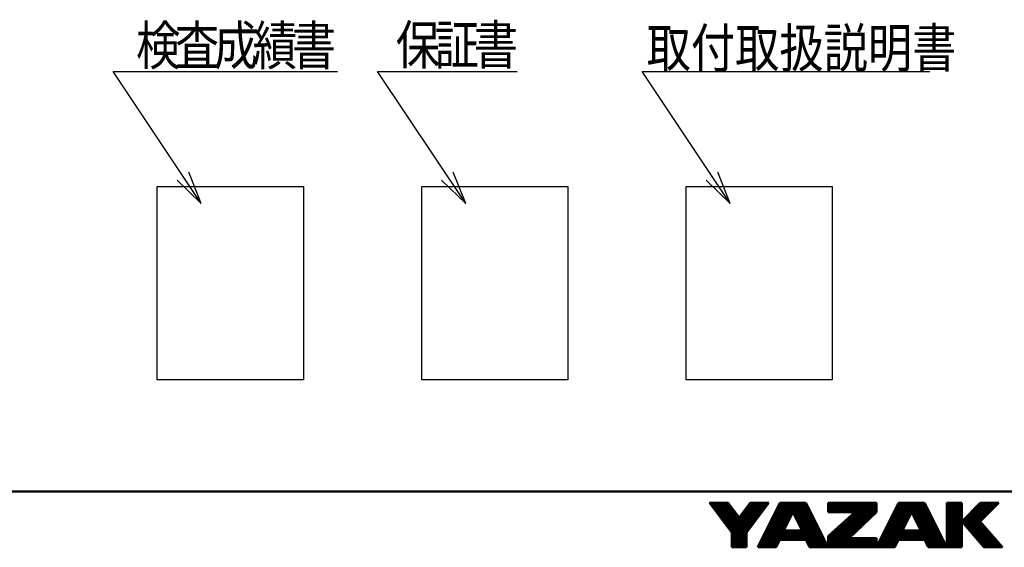
# Model space of a CAD drawing. Units: millimetres. Extents: x -384 to 12, y -7 to 286.
# Drawn here: x -275 to -187, y -5 to 42 of the extents above; entities that cross this region are included whole.
import ezdxf

# ---------------------------------------------------------------- set-up
doc = ezdxf.new("R2010")
doc.units = ezdxf.units.MM
doc.header["$LTSCALE"] = 0.171582
for name, color, linetype in [('0001_01', 7, 'Continuous'), ('0001_02', 7, 'Continuous'), ('0001_04', 7, 'Continuous'), ('0001_06', 7, 'Continuous'), ('0014_02', 7, 'Continuous'), ('0014_04', 7, 'Continuous'), ('0014_05', 7, 'Continuous'), ('0014_06', 7, 'Continuous')]:
    doc.layers.add(name, color=color, linetype=linetype)
doc.styles.get("Standard").update_dxf_attribs({"font": 'txt', "bigfont": 'extfont2'})

# ---------------------------------------------------------------- blocks, each defined once
blk = doc.blocks.new('JZB_0001')
at = {"layer": '0001_04', "color": 5, "linetype": 'Continuous', "lineweight": 25}
for p, q in [((1.785, 3.6), (2.498, 3.6)), ((1.925, 3.7), (2.448, 3.7)), ((2.065, 3.8), (2.398, 3.8)), ((2.205, 3.9), (2.348, 3.9)), ((1.165, 3.1), (2.748, 3.1)), ((1.215, 3), (2.798, 3)), ((1.225, 3.2), (2.698, 3.2)), ((1.265, 2.9), (2.848, 2.9)), ((1.315, 2.8), (2.898, 2.8)), ((1.365, 3.3), (2.648, 3.3)), ((1.366, 2.7), (2.948, 2.7)), ((1.505, 3.4), (2.598, 3.4)), ((1.645, 3.5), (2.548, 3.5)), ((1.416, 2.6), (2.998, 2.6)), ((1.466, 2.5), (3.048, 2.5)), ((1.516, 2.4), (3.098, 2.4)), ((1.567, 2.3), (3.148, 2.3)), ((1.617, 2.2), (3.198, 2.2)), ((1.667, 2.1), (3.248, 2.1)), ((1.718, 2), (3.298, 2)), ((1.768, 1.9), (3.348, 1.9)), ((1.818, 1.8), (3.398, 1.8)), ((0.08, 0.9), (3.848, 0.9)), ((0.12, 1), (3.798, 1)), ((0.16, 1.1), (3.748, 1.1)), ((0.2, 1.2), (3.698, 1.2)), ((0.24, 1.3), (3.648, 1.3)), ((0.28, 1.4), (3.598, 1.4)), ((1.868, 1.7), (3.448, 1.7)), ((1.919, 1.6), (3.498, 1.6)), ((1.969, 1.5), (3.548, 1.5)), ((0, 0.7), (3.948, 0.7)), ((0.04, 0.8), (3.898, 0.8)), ((2.331, 0.6), (3.998, 0.6)), ((2.381, 0.5), (4.048, 0.5)), ((2.431, 0.4), (4.098, 0.4)), ((2.481, 0.3), (4.148, 0.3)), ((2.531, 0.2), (4.198, 0.2)), ((2.581, 0.1), (4.248, 0.1)), ((2.631, 0), (4.298, 0))]:
    blk.add_line(p, q, dxfattribs=at)
blk = doc.blocks.new('JZB_0002')
at = {"layer": '0001_04', "color": 5, "linetype": 'Continuous', "lineweight": 25}
for p, q in [((1.7, 2.061), (1.7, 3.564)), ((1.8, 1.862), (1.8, 3.635)), ((1.9, 1.663), (1.9, 3.707)), ((2, 0.667), (2, 3.778)), ((2.1, 0.667), (2.1, 3.85)), ((2.2, 0.667), (2.2, 3.921)), ((2.3, 0.667), (2.3, 3.992)), ((2.4, 0.488), (2.4, 3.821)), ((2.5, 0.288), (2.5, 3.621)), ((1.2, 3.055), (1.2, 3.207)), ((1.3, 2.856), (1.3, 3.278)), ((1.4, 2.657), (1.4, 3.35)), ((1.5, 2.458), (1.5, 3.421)), ((1.6, 2.259), (1.6, 3.492)), ((2.6, 0.088), (2.6, 3.421)), ((2.7, 0), (2.7, 3.221)), ((2.8, 0), (2.8, 3.021)), ((2.9, 0), (2.9, 2.821)), ((3, 0), (3, 2.621)), ((3.1, 0), (3.1, 2.421)), ((3.2, 0), (3.2, 2.221)), ((3.3, 0), (3.3, 2.021)), ((3.4, 0), (3.4, 1.821)), ((0.1, 0.667), (0.1, 0.973)), ((0.2, 0.667), (0.2, 1.223)), ((0.3, 0.667), (0.3, 1.473)), ((0.4, 0.667), (0.4, 1.5)), ((0.5, 0.667), (0.5, 1.5)), ((0.6, 0.667), (0.6, 1.5)), ((0.7, 0.667), (0.7, 1.5)), ((0.8, 0.667), (0.8, 1.5)), ((0.9, 0.667), (0.9, 1.5)), ((1, 0.667), (1, 1.5)), ((1.1, 0.667), (1.1, 1.5)), ((1.2, 0.667), (1.2, 1.5)), ((1.3, 0.667), (1.3, 1.5)), ((1.4, 0.667), (1.4, 1.5)), ((1.5, 0.667), (1.5, 1.5)), ((1.6, 0.667), (1.6, 1.5)), ((1.7, 0.667), (1.7, 1.5)), ((1.8, 0.667), (1.8, 1.5)), ((1.9, 0.667), (1.9, 1.5)), ((3.5, 0), (3.5, 1.621)), ((3.6, 0), (3.6, 1.421)), ((3.7, 0), (3.7, 1.221)), ((3.8, 0), (3.8, 1.021)), ((0, 0.667), (0, 0.723)), ((3.9, 0), (3.9, 0.821)), ((4, 0), (4, 0.621)), ((4.1, 0), (4.1, 0.421)), ((4.2, 0), (4.2, 0.221)), ((4.3, 0), (4.3, 0.021))]:
    blk.add_line(p, q, dxfattribs=at)
blk = doc.blocks.new('JZB_0003')
at = {"layer": '0001_04', "color": 5, "linetype": 'Continuous', "lineweight": 25}
for p, q in [((0, 3.9), (1.333, 3.9)), ((0, 3.8), (1.333, 3.8)), ((0, 3.7), (1.333, 3.7)), ((0, 3.6), (1.333, 3.6)), ((0, 3.5), (1.333, 3.5)), ((0, 3.4), (1.333, 3.4)), ((0, 3.3), (1.333, 3.3)), ((0, 3.2), (1.333, 3.2)), ((0, 3.1), (1.333, 3.1)), ((0, 3), (1.333, 3)), ((0, 2.9), (1.333, 2.9)), ((0, 2.8), (1.333, 2.8)), ((0, 2.7), (1.333, 2.7)), ((0, 2.6), (1.333, 2.6)), ((0, 2.5), (1.333, 2.5)), ((0, 2.4), (1.333, 2.4)), ((0, 2.3), (1.333, 2.3)), ((0, 2.2), (1.333, 2.2)), ((0, 2.1), (1.333, 2.1)), ((0, 2), (1.333, 2)), ((0, 1.9), (1.333, 1.9)), ((0, 1.8), (1.333, 1.8)), ((0, 1.7), (1.333, 1.7)), ((0, 1.6), (1.333, 1.6)), ((0, 1.5), (1.333, 1.5)), ((0, 1.4), (1.333, 1.4)), ((0, 1.3), (1.333, 1.3)), ((0, 1.2), (1.333, 1.2)), ((0, 1.1), (1.333, 1.1)), ((0, 1), (1.333, 1)), ((0, 0.9), (1.333, 0.9)), ((0, 0.8), (1.333, 0.8)), ((0, 0.7), (1.333, 0.7)), ((0, 0.6), (1.333, 0.6)), ((0, 0.5), (1.333, 0.5)), ((0, 0.4), (1.333, 0.4)), ((0, 0.3), (1.333, 0.3)), ((0, 0.2), (1.333, 0.2)), ((0, 0.1), (1.333, 0.1)), ((0, 0), (1.333, 0))]:
    blk.add_line(p, q, dxfattribs=at)
blk = doc.blocks.new('JZB_0004')
at = {"layer": '0001_04', "color": 5, "linetype": 'Continuous', "lineweight": 25}
for p, q in [((0, 0), (0, 4)), ((0.1, 0), (0.1, 4)), ((0.2, 0), (0.2, 4)), ((0.3, 0), (0.3, 4)), ((0.4, 0), (0.4, 4)), ((0.5, 0), (0.5, 4)), ((0.6, 0), (0.6, 4)), ((0.7, 0), (0.7, 4)), ((0.8, 0), (0.8, 4)), ((0.9, 0), (0.9, 4)), ((1, 0), (1, 4)), ((1.1, 0), (1.1, 4)), ((1.2, 0), (1.2, 4))]:
    blk.add_line(p, q, dxfattribs=at)
blk = doc.blocks.new('JZB_0005')
at = {"layer": '0001_04', "color": 5, "linetype": 'Continuous', "lineweight": 25}
for p, q in [((1.284, 3.6), (2.951, 3.6)), ((1.384, 3.7), (3.051, 3.7)), ((1.484, 3.8), (3.151, 3.8)), ((1.584, 3.9), (3.251, 3.9)), ((0.384, 2.7), (2.051, 2.7)), ((0.484, 2.8), (2.151, 2.8)), ((0.584, 2.9), (2.251, 2.9)), ((0.684, 3), (2.351, 3)), ((0.784, 3.1), (2.451, 3.1)), ((0.884, 3.2), (2.551, 3.2)), ((0.984, 3.3), (2.651, 3.3)), ((1.084, 3.4), (2.751, 3.4)), ((1.184, 3.5), (2.851, 3.5)), ((0, 2.3), (1.667, 2.3)), ((0.084, 2.4), (1.751, 2.4)), ((0.086, 2.2), (1.752, 2.2)), ((0.171, 2.1), (1.838, 2.1)), ((0.184, 2.5), (1.851, 2.5)), ((0.257, 2), (1.924, 2)), ((0.284, 2.6), (1.951, 2.6)), ((0.343, 1.9), (2.01, 1.9)), ((0.429, 1.8), (2.095, 1.8)), ((0.514, 1.7), (2.181, 1.7)), ((0.6, 1.6), (2.267, 1.6)), ((0.686, 1.5), (2.352, 1.5)), ((0.771, 1.4), (2.438, 1.4)), ((0.857, 1.3), (2.524, 1.3)), ((0.943, 1.2), (2.61, 1.2)), ((1.029, 1.1), (2.695, 1.1)), ((1.114, 1), (2.781, 1)), ((1.2, 0.9), (2.867, 0.9)), ((1.286, 0.8), (2.952, 0.8)), ((1.371, 0.7), (3.038, 0.7)), ((1.457, 0.6), (3.124, 0.6)), ((1.543, 0.5), (3.21, 0.5)), ((1.629, 0.4), (3.295, 0.4)), ((1.714, 0.3), (3.381, 0.3)), ((1.8, 0.2), (3.467, 0.2)), ((1.886, 0.1), (3.552, 0.1)), ((1.971, 0), (3.638, 0))]:
    blk.add_line(p, q, dxfattribs=at)
blk = doc.blocks.new('JZB_0006')
at = {"layer": '0001_04', "color": 5, "linetype": 'Continuous', "lineweight": 25}
for p, q in [((1.2, 0.868), (1.2, 3.589)), ((1.3, 0.751), (1.3, 3.689)), ((1.4, 0.635), (1.4, 3.789)), ((1.5, 0.518), (1.5, 3.889)), ((1.6, 0.401), (1.6, 3.989)), ((1.7, 2.423), (1.7, 4)), ((1.8, 2.523), (1.8, 4)), ((1.9, 2.623), (1.9, 4)), ((2, 2.723), (2, 4)), ((2.1, 2.823), (2.1, 4)), ((2.2, 2.923), (2.2, 4)), ((2.3, 3.023), (2.3, 4)), ((2.4, 3.123), (2.4, 4)), ((2.5, 3.223), (2.5, 4)), ((2.6, 3.323), (2.6, 4)), ((2.7, 3.423), (2.7, 4)), ((2.8, 3.523), (2.8, 4)), ((2.9, 3.623), (2.9, 4)), ((3, 3.723), (3, 4)), ((3.1, 3.823), (3.1, 4)), ((3.2, 3.923), (3.2, 4)), ((0.3, 1.918), (0.3, 2.689)), ((0.4, 1.801), (0.4, 2.789)), ((0.5, 1.685), (0.5, 2.889)), ((0.6, 1.568), (0.6, 2.989)), ((0.7, 1.451), (0.7, 3.089)), ((0.8, 1.335), (0.8, 3.189)), ((0.9, 1.218), (0.9, 3.289)), ((1, 1.101), (1, 3.389)), ((1.1, 0.985), (1.1, 3.489)), ((0, 2.268), (0, 2.389)), ((0.1, 2.151), (0.1, 2.489)), ((0.2, 2.035), (0.2, 2.589)), ((1.7, 0.285), (1.7, 2.229)), ((1.8, 0.168), (1.8, 2.112)), ((1.9, 0.051), (1.9, 1.996)), ((2, 0), (2, 1.879)), ((2.1, 0), (2.1, 1.762)), ((2.2, 0), (2.2, 1.646)), ((2.3, 0), (2.3, 1.529)), ((2.4, 0), (2.4, 1.412)), ((2.5, 0), (2.5, 1.296)), ((2.6, 0), (2.6, 1.179)), ((2.7, 0), (2.7, 1.062)), ((2.8, 0), (2.8, 0.946)), ((2.9, 0), (2.9, 0.829)), ((3, 0), (3, 0.712)), ((3.1, 0), (3.1, 0.596)), ((3.2, 0), (3.2, 0.479)), ((3.3, 0), (3.3, 0.362)), ((3.4, 0), (3.4, 0.246)), ((3.5, 0), (3.5, 0.129)), ((3.6, 0), (3.6, 0.012))]:
    blk.add_line(p, q, dxfattribs=at)
blk = doc.blocks.new('JZB_0009')
at = {"layer": '0001_04', "color": 5, "linetype": 'Continuous', "lineweight": 25}
for p, q in [((0, 3.976), (3.315, 0.661)), ((0.683, 4), (3.33, 1.353)), ((1.39, 4), (2.424, 2.966)), ((3.59, 3.922), (4.542, 2.969)), ((4.219, 4), (4.845, 3.373)), ((4.926, 4), (5.148, 3.777)), ((2.681, 2.709), (3.633, 1.757)), ((2.984, 3.114), (3.936, 2.161)), ((3.287, 3.518), (4.239, 2.565)), ((1.982, 1.287), (3.269, 0)), ((1.982, 0.58), (2.562, 0))]:
    blk.add_line(p, q, dxfattribs=at)
blk = doc.blocks.new('JZB_0010')
at = {"layer": '0001_04', "color": 5, "linetype": 'Continuous', "lineweight": 25}
for p, q in [((0, 3.976), (3.315, 0.661)), ((0.683, 4), (3.33, 1.353)), ((1.39, 4), (2.424, 2.966)), ((3.59, 3.922), (4.542, 2.969)), ((4.219, 4), (4.845, 3.373)), ((4.926, 4), (5.148, 3.777)), ((2.681, 2.709), (3.633, 1.757)), ((2.984, 3.114), (3.936, 2.161)), ((3.287, 3.518), (4.239, 2.565)), ((1.982, 1.287), (3.269, 0)), ((1.982, 0.58), (2.562, 0))]:
    blk.add_line(p, q, dxfattribs=at)
blk = doc.blocks.new('JZB_0011')
at = {"layer": '0001_04', "color": 5, "linetype": 'Continuous', "lineweight": 25}
for p, q in [((0, 3.976), (3.315, 0.661)), ((0.683, 4), (3.33, 1.353)), ((1.39, 4), (2.424, 2.966)), ((3.59, 3.922), (4.542, 2.969)), ((4.219, 4), (4.845, 3.373)), ((4.926, 4), (5.148, 3.777)), ((2.681, 2.709), (3.633, 1.757)), ((2.984, 3.114), (3.936, 2.161)), ((3.287, 3.518), (4.239, 2.565)), ((1.982, 1.287), (3.269, 0)), ((1.982, 0.58), (2.562, 0))]:
    blk.add_line(p, q, dxfattribs=at)
blk = doc.blocks.new('JZB_0012')
at = {"layer": '0001_04', "color": 5, "linetype": 'Continuous', "lineweight": 25}
for p, q in [((0, 3.962), (0.038, 4)), ((0.303, 3.558), (0.745, 4)), ((0.606, 3.154), (1.452, 4)), ((0.909, 2.75), (1.862, 3.702)), ((1.818, 1.538), (4.28, 4)), ((1.972, 0.984), (4.987, 4)), ((1.212, 2.346), (2.165, 3.298)), ((1.515, 1.942), (2.468, 2.894)), ((1.972, 0.277), (4.136, 2.442)), ((2.402, 0), (3.305, 0.903)), ((3.109, 0), (3.305, 0.196))]:
    blk.add_line(p, q, dxfattribs=at)
blk = doc.blocks.new('JZB_0013')
at = {"layer": '0001_04', "color": 5, "linetype": 'Continuous', "lineweight": 25}
for p, q in [((0, 3.962), (0.038, 4)), ((0.303, 3.558), (0.745, 4)), ((0.606, 3.154), (1.452, 4)), ((0.909, 2.75), (1.862, 3.702)), ((1.818, 1.538), (4.28, 4)), ((1.972, 0.984), (4.987, 4)), ((1.212, 2.346), (2.165, 3.298)), ((1.515, 1.942), (2.468, 2.894)), ((1.972, 0.277), (4.136, 2.442)), ((2.402, 0), (3.305, 0.903)), ((3.109, 0), (3.305, 0.196))]:
    blk.add_line(p, q, dxfattribs=at)
blk = doc.blocks.new('JZB_0014')
at = {"layer": '0001_04', "color": 5, "linetype": 'Continuous', "lineweight": 25}
for p, q in [((0, 3.962), (0.038, 4)), ((0.303, 3.558), (0.745, 4)), ((0.606, 3.154), (1.452, 4)), ((0.909, 2.75), (1.862, 3.702)), ((1.818, 1.538), (4.28, 4)), ((1.972, 0.984), (4.987, 4)), ((1.212, 2.346), (2.165, 3.298)), ((1.515, 1.942), (2.468, 2.894)), ((1.972, 0.277), (4.136, 2.442)), ((2.402, 0), (3.305, 0.903)), ((3.109, 0), (3.305, 0.196))]:
    blk.add_line(p, q, dxfattribs=at)
blk = doc.blocks.new('JZB_0015')
at = {"layer": '0001_04', "color": 5, "linetype": 'Continuous', "lineweight": 25}
blk.add_line((0, 0), (2.37, 0), dxfattribs=at)
blk = doc.blocks.new('JZB_0016')
at = {"layer": '0001_04', "color": 5, "linetype": 'Continuous', "lineweight": 25}
for p, q in [((0, 3.703), (0, 4)), ((3, 0), (3, 3.408))]:
    blk.add_line(p, q, dxfattribs=at)
blk = doc.blocks.new('JZB_0017')
at = {"layer": '0001_04', "color": 5, "linetype": 'Continuous', "lineweight": 25}
blk.add_line((0, 0), (2.37, 0), dxfattribs=at)
blk = doc.blocks.new('JZB_0018')
at = {"layer": '0001_04', "color": 5, "linetype": 'Continuous', "lineweight": 25}
for p, q in [((0, 3.703), (0, 4)), ((3, 0), (3, 3.408))]:
    blk.add_line(p, q, dxfattribs=at)
blk = doc.blocks.new('JZB_0019')
at = {"layer": '0001_04', "color": 5, "linetype": 'Continuous', "lineweight": 25}
for p, q in [((0, 3.976), (3.315, 0.661)), ((0.683, 4), (3.33, 1.353)), ((1.39, 4), (2.424, 2.966)), ((3.59, 3.922), (4.542, 2.969)), ((4.219, 4), (4.845, 3.373)), ((4.926, 4), (5.148, 3.777)), ((2.681, 2.709), (3.633, 1.757)), ((2.984, 3.114), (3.936, 2.161)), ((3.287, 3.518), (4.239, 2.565)), ((1.982, 1.287), (3.269, 0)), ((1.982, 0.58), (2.562, 0))]:
    blk.add_line(p, q, dxfattribs=at)
blk = doc.blocks.new('JZB_0020')
at = {"layer": '0001_04', "color": 5, "linetype": 'Continuous', "lineweight": 25}
for p, q in [((0, 3.976), (3.315, 0.661)), ((0.683, 4), (3.33, 1.353)), ((1.39, 4), (2.424, 2.966)), ((3.59, 3.922), (4.542, 2.969)), ((4.219, 4), (4.845, 3.373)), ((4.926, 4), (5.148, 3.777)), ((2.681, 2.709), (3.633, 1.757)), ((2.984, 3.114), (3.936, 2.161)), ((3.287, 3.518), (4.239, 2.565)), ((1.982, 1.287), (3.269, 0)), ((1.982, 0.58), (2.562, 0))]:
    blk.add_line(p, q, dxfattribs=at)
blk = doc.blocks.new('JZB_0021')
at = {"layer": '0001_04', "color": 5, "linetype": 'Continuous', "lineweight": 25}
for p, q in [((0, 3.976), (3.315, 0.661)), ((0.683, 4), (3.33, 1.353)), ((1.39, 4), (2.424, 2.966)), ((3.59, 3.922), (4.542, 2.969)), ((4.219, 4), (4.845, 3.373)), ((4.926, 4), (5.148, 3.777)), ((2.681, 2.709), (3.633, 1.757)), ((2.984, 3.114), (3.936, 2.161)), ((3.287, 3.518), (4.239, 2.565)), ((1.982, 1.287), (3.269, 0)), ((1.982, 0.58), (2.562, 0))]:
    blk.add_line(p, q, dxfattribs=at)
blk = doc.blocks.new('JZB_0022')
at = {"layer": '0001_04', "color": 5, "linetype": 'Continuous', "lineweight": 25}
for p, q in [((0, 3.9), (1.667, 3.9)), ((0.075, 3.8), (1.742, 3.8)), ((0.15, 3.7), (1.817, 3.7)), ((0.225, 3.6), (1.892, 3.6)), ((3.329, 3.6), (4.995, 3.6)), ((3.404, 3.7), (5.07, 3.7)), ((3.479, 3.8), (5.145, 3.8)), ((3.554, 3.9), (5.22, 3.9)), ((0.3, 3.5), (1.967, 3.5)), ((0.375, 3.4), (2.042, 3.4)), ((0.45, 3.3), (2.117, 3.3)), ((0.525, 3.2), (2.192, 3.2)), ((0.6, 3.1), (2.267, 3.1)), ((0.675, 3), (2.342, 3)), ((0.75, 2.9), (2.417, 2.9)), ((0.825, 2.8), (2.492, 2.8)), ((0.9, 2.7), (2.567, 2.7)), ((2.654, 2.7), (4.32, 2.7)), ((2.729, 2.8), (4.395, 2.8)), ((2.804, 2.9), (4.47, 2.9)), ((2.879, 3), (4.545, 3)), ((2.954, 3.1), (4.62, 3.1)), ((3.029, 3.2), (4.695, 3.2)), ((3.104, 3.3), (4.77, 3.3)), ((3.179, 3.4), (4.845, 3.4)), ((3.254, 3.5), (4.92, 3.5)), ((0.975, 2.6), (4.245, 2.6)), ((1.05, 2.5), (4.17, 2.5)), ((1.125, 2.4), (4.095, 2.4)), ((1.2, 2.3), (4.02, 2.3)), ((1.275, 2.2), (3.945, 2.2)), ((1.35, 2.1), (3.87, 2.1)), ((1.425, 2), (3.795, 2)), ((1.5, 1.9), (3.72, 1.9)), ((1.575, 1.8), (3.645, 1.8)), ((1.65, 1.7), (3.57, 1.7)), ((1.725, 1.6), (3.495, 1.6)), ((1.8, 1.5), (3.42, 1.5)), ((1.875, 1.4), (3.345, 1.4)), ((1.943, 1.3), (3.277, 1.3)), ((1.943, 1.2), (3.277, 1.2)), ((1.943, 1.1), (3.277, 1.1)), ((1.943, 1), (3.277, 1)), ((1.943, 0.9), (3.277, 0.9)), ((1.943, 0.8), (3.277, 0.8)), ((1.943, 0.7), (3.277, 0.7)), ((1.943, 0.6), (3.277, 0.6)), ((1.943, 0.5), (3.277, 0.5)), ((1.943, 0.4), (3.277, 0.4)), ((1.943, 0.3), (3.277, 0.3)), ((1.943, 0.2), (3.277, 0.2)), ((1.943, 0.1), (3.277, 0.1)), ((1.943, 0), (3.277, 0))]:
    blk.add_line(p, q, dxfattribs=at)
blk = doc.blocks.new('JZB_0023')
at = {"layer": '0001_04', "color": 5, "linetype": 'Continuous', "lineweight": 25}
for p, q in [((0, 3.97), (0, 4)), ((0.1, 3.836), (0.1, 4)), ((0.2, 3.703), (0.2, 4)), ((0.3, 3.57), (0.3, 4)), ((0.4, 3.436), (0.4, 4)), ((0.5, 3.303), (0.5, 4)), ((0.6, 3.17), (0.6, 4)), ((0.7, 3.036), (0.7, 4)), ((0.8, 2.903), (0.8, 4)), ((0.9, 2.77), (0.9, 4)), ((1, 2.636), (1, 4)), ((1.1, 2.503), (1.1, 4)), ((1.2, 2.37), (1.2, 4)), ((1.3, 2.236), (1.3, 4)), ((1.4, 2.103), (1.4, 4)), ((1.5, 1.97), (1.5, 4)), ((1.6, 1.836), (1.6, 4)), ((1.7, 1.703), (1.7, 3.925)), ((1.8, 1.57), (1.8, 3.792)), ((1.9, 1.436), (1.9, 3.659)), ((3.3, 0), (3.3, 3.541)), ((3.4, 1.453), (3.4, 3.675)), ((3.5, 1.586), (3.5, 3.808)), ((3.6, 1.719), (3.6, 3.941)), ((3.7, 1.853), (3.7, 4)), ((3.8, 1.986), (3.8, 4)), ((3.9, 2.119), (3.9, 4)), ((4, 2.253), (4, 4)), ((4.1, 2.386), (4.1, 4)), ((4.2, 2.519), (4.2, 4)), ((4.3, 2.653), (4.3, 4)), ((4.4, 2.786), (4.4, 4)), ((4.5, 2.919), (4.5, 4)), ((4.6, 3.053), (4.6, 4)), ((4.7, 3.186), (4.7, 4)), ((4.8, 3.319), (4.8, 4)), ((4.9, 3.453), (4.9, 4)), ((5, 3.586), (5, 4)), ((5.1, 3.719), (5.1, 4)), ((5.2, 3.853), (5.2, 4)), ((5.3, 3.986), (5.3, 4)), ((2, 0), (2, 3.525)), ((2.1, 0), (2.1, 3.392)), ((2.2, 0), (2.2, 3.259)), ((2.3, 0), (2.3, 3.125)), ((2.4, 0), (2.4, 2.992)), ((2.5, 0), (2.5, 2.859)), ((2.6, 0), (2.6, 2.725)), ((2.7, 0), (2.7, 2.741)), ((2.8, 0), (2.8, 2.875)), ((2.9, 0), (2.9, 3.008)), ((3, 0), (3, 3.141)), ((3.1, 0), (3.1, 3.275)), ((3.2, 0), (3.2, 3.408))]:
    blk.add_line(p, q, dxfattribs=at)
blk = doc.blocks.new('JZB_0024')
at = {"layer": '0001_04', "color": 5, "linetype": 'Continuous', "lineweight": 25}
for p, q in [((1.65, 3.545), (2.705, 2.489)), ((1.902, 4), (2.941, 2.961)), ((2.609, 4), (3.276, 3.333)), ((3.316, 4), (3.689, 3.627)), ((4.023, 4), (4.101, 3.922)), ((1.414, 3.074), (2.47, 2.018)), ((0.943, 2.131), (2.015, 1.059)), ((1.179, 2.602), (2.234, 1.547)), ((0.471, 1.188), (1.58, 0.08)), ((0.707, 1.659), (1.797, 0.569)), ((0, 0.245), (0.245, 0)), ((0.236, 0.717), (0.952, 0))]:
    blk.add_line(p, q, dxfattribs=at)
blk = doc.blocks.new('JZB_0025')
at = {"layer": '0001_04', "color": 5, "linetype": 'Continuous', "lineweight": 25}
for p, q in [((1.65, 3.545), (2.705, 2.489)), ((1.902, 4), (2.941, 2.961)), ((2.609, 4), (3.276, 3.333)), ((3.316, 4), (3.689, 3.627)), ((4.023, 4), (4.101, 3.922)), ((1.414, 3.074), (2.47, 2.018)), ((0.943, 2.131), (2.015, 1.059)), ((1.179, 2.602), (2.234, 1.547)), ((0.471, 1.188), (1.58, 0.08)), ((0.707, 1.659), (1.797, 0.569)), ((0, 0.245), (0.245, 0)), ((0.236, 0.717), (0.952, 0))]:
    blk.add_line(p, q, dxfattribs=at)
blk = doc.blocks.new('JZB_0026')
at = {"layer": '0001_04', "color": 5, "linetype": 'Continuous', "lineweight": 25}
for p, q in [((1.65, 3.545), (2.705, 2.489)), ((1.902, 4), (2.941, 2.961)), ((2.609, 4), (3.276, 3.333)), ((3.316, 4), (3.689, 3.627)), ((4.023, 4), (4.101, 3.922)), ((1.414, 3.074), (2.47, 2.018)), ((0.943, 2.131), (2.015, 1.059)), ((1.179, 2.602), (2.234, 1.547)), ((0.471, 1.188), (1.58, 0.08)), ((0.707, 1.659), (1.797, 0.569)), ((0, 0.245), (0.245, 0)), ((0.236, 0.717), (0.952, 0))]:
    blk.add_line(p, q, dxfattribs=at)
blk = doc.blocks.new('JZB_0027')
at = {"layer": '0001_04', "color": 5, "linetype": 'Continuous', "lineweight": 25}
for p, q in [((1.8, 3.6), (3.796, 3.6)), ((1.85, 3.7), (3.936, 3.7)), ((1.9, 3.8), (4.076, 3.8)), ((1.95, 3.9), (4.216, 3.9)), ((1.35, 2.7), (2.933, 2.7)), ((1.4, 2.8), (2.983, 2.8)), ((1.45, 2.9), (3.033, 2.9)), ((1.5, 3), (3.083, 3)), ((1.55, 3.1), (3.133, 3.1)), ((1.6, 3.2), (3.236, 3.2)), ((1.65, 3.3), (3.376, 3.3)), ((1.7, 3.4), (3.516, 3.4)), ((1.75, 3.5), (3.656, 3.5)), ((0.9, 1.8), (2.483, 1.8)), ((0.95, 1.9), (2.533, 1.9)), ((1, 2), (2.583, 2)), ((1.05, 2.1), (2.633, 2.1)), ((1.1, 2.2), (2.683, 2.2)), ((1.15, 2.3), (2.733, 2.3)), ((1.2, 2.4), (2.783, 2.4)), ((1.25, 2.5), (2.833, 2.5)), ((1.3, 2.6), (2.883, 2.6)), ((0.45, 0.9), (2.091, 0.9)), ((0.5, 1), (2.131, 1)), ((0.55, 1.1), (2.171, 1.1)), ((0.6, 1.2), (2.211, 1.2)), ((0.65, 1.3), (2.251, 1.3)), ((0.7, 1.4), (2.291, 1.4)), ((0.75, 1.5), (2.333, 1.5)), ((0.8, 1.6), (2.383, 1.6)), ((0.85, 1.7), (2.433, 1.7)), ((0.05, 0.1), (1.717, 0.1)), ((0.1, 0.2), (1.767, 0.2)), ((0.15, 0.3), (1.817, 0.3)), ((0.2, 0.4), (1.867, 0.4)), ((0.25, 0.5), (1.917, 0.5)), ((0.3, 0.6), (1.967, 0.6)), ((0.35, 0.7), (2.011, 0.7)), ((0.4, 0.8), (2.051, 0.8)), ((0, 0), (1.667, 0))]:
    blk.add_line(p, q, dxfattribs=at)
blk = doc.blocks.new('JZB_0028')
at = {"layer": '0001_04', "color": 5, "linetype": 'Continuous', "lineweight": 25}
for p, q in [((1.7, 0.245), (1.7, 3.579)), ((1.8, 0.445), (1.8, 3.779)), ((1.9, 0.645), (1.9, 3.979)), ((2, 0.89), (2, 4)), ((2.1, 1.14), (2.1, 4)), ((2.2, 1.39), (2.2, 4)), ((2.3, 1.612), (2.3, 4)), ((2.4, 1.812), (2.4, 4)), ((2.5, 2.012), (2.5, 4)), ((2.6, 2.212), (2.6, 4)), ((2.7, 2.412), (2.7, 4)), ((2.8, 2.612), (2.8, 4)), ((2.9, 2.812), (2.9, 4)), ((3, 3.012), (3, 4)), ((3.1, 3.183), (3.1, 4)), ((3.2, 3.254), (3.2, 4)), ((3.3, 3.326), (3.3, 4)), ((3.4, 3.397), (3.4, 4)), ((3.5, 3.469), (3.5, 4)), ((3.6, 3.54), (3.6, 4)), ((3.7, 3.611), (3.7, 4)), ((3.8, 3.683), (3.8, 4)), ((3.9, 3.754), (3.9, 4)), ((4, 3.826), (4, 4)), ((4.1, 3.897), (4.1, 4)), ((4.2, 3.969), (4.2, 4)), ((1.3, 0), (1.3, 2.779)), ((1.4, 0), (1.4, 2.979)), ((1.5, 0), (1.5, 3.179)), ((1.6, 0.045), (1.6, 3.379)), ((0.8, 0), (0.8, 1.779)), ((0.9, 0), (0.9, 1.979)), ((1, 0), (1, 2.179)), ((1.1, 0), (1.1, 2.379)), ((1.2, 0), (1.2, 2.579)), ((0.4, 0), (0.4, 0.979)), ((0.5, 0), (0.5, 1.179)), ((0.6, 0), (0.6, 1.379)), ((0.7, 0), (0.7, 1.579)), ((0, 0), (0, 0.179)), ((0.1, 0), (0.1, 0.379)), ((0.2, 0), (0.2, 0.579)), ((0.3, 0), (0.3, 0.779))]:
    blk.add_line(p, q, dxfattribs=at)
blk = doc.blocks.new('JZB_0029')
at = {"layer": '0001_04', "color": 5, "linetype": 'Continuous', "lineweight": 25}
blk.add_line((0, 2.546), (2.546, 0), dxfattribs=at)
blk = doc.blocks.new('JZB_0030')
at = {"layer": '0001_04', "color": 5, "linetype": 'Continuous', "lineweight": 25}
for p, q in [((0, 2.884), (0.69, 3.574)), ((1.358, 0), (2.47, 1.111))]:
    blk.add_line(p, q, dxfattribs=at)
blk = doc.blocks.new('JZB_0031')
at = {"layer": '0001_04', "color": 5, "linetype": 'Continuous', "lineweight": 25}
for p, q in [((1.785, 3.6), (2.498, 3.6)), ((1.925, 3.7), (2.448, 3.7)), ((2.065, 3.8), (2.398, 3.8)), ((2.205, 3.9), (2.348, 3.9)), ((1.165, 3.1), (2.748, 3.1)), ((1.215, 3), (2.798, 3)), ((1.225, 3.2), (2.698, 3.2)), ((1.265, 2.9), (2.848, 2.9)), ((1.315, 2.8), (2.898, 2.8)), ((1.365, 3.3), (2.648, 3.3)), ((1.366, 2.7), (2.948, 2.7)), ((1.505, 3.4), (2.598, 3.4)), ((1.645, 3.5), (2.548, 3.5)), ((1.416, 2.6), (2.998, 2.6)), ((1.466, 2.5), (3.048, 2.5)), ((1.516, 2.4), (3.098, 2.4)), ((1.567, 2.3), (3.148, 2.3)), ((1.617, 2.2), (3.198, 2.2)), ((1.667, 2.1), (3.248, 2.1)), ((1.718, 2), (3.298, 2)), ((1.768, 1.9), (3.348, 1.9)), ((1.818, 1.8), (3.398, 1.8)), ((0.08, 0.9), (3.848, 0.9)), ((0.12, 1), (3.798, 1)), ((0.16, 1.1), (3.748, 1.1)), ((0.2, 1.2), (3.698, 1.2)), ((0.24, 1.3), (3.648, 1.3)), ((0.28, 1.4), (3.598, 1.4)), ((1.868, 1.7), (3.448, 1.7)), ((1.919, 1.6), (3.498, 1.6)), ((1.969, 1.5), (3.548, 1.5)), ((0, 0.7), (3.948, 0.7)), ((0.04, 0.8), (3.898, 0.8)), ((2.331, 0.6), (3.998, 0.6)), ((2.381, 0.5), (4.048, 0.5)), ((2.431, 0.4), (4.098, 0.4)), ((2.481, 0.3), (4.148, 0.3)), ((2.531, 0.2), (4.198, 0.2)), ((2.581, 0.1), (4.248, 0.1)), ((2.631, 0), (4.298, 0))]:
    blk.add_line(p, q, dxfattribs=at)
blk = doc.blocks.new('JZB_0032')
at = {"layer": '0001_04', "color": 5, "linetype": 'Continuous', "lineweight": 25}
for p, q in [((1.7, 1.928), (1.7, 3.611)), ((1.8, 1.729), (1.8, 3.683)), ((1.9, 1.53), (1.9, 3.754)), ((2, 0.667), (2, 3.826)), ((2.1, 0.667), (2.1, 3.897)), ((2.2, 0.667), (2.2, 3.969)), ((2.3, 0.555), (2.3, 3.888)), ((2.4, 0.355), (2.4, 3.688)), ((1.1, 3.121), (1.1, 3.183)), ((1.2, 2.923), (1.2, 3.254)), ((1.3, 2.724), (1.3, 3.326)), ((1.4, 2.525), (1.4, 3.397)), ((1.5, 2.326), (1.5, 3.469)), ((1.6, 2.127), (1.6, 3.54)), ((2.5, 0.155), (2.5, 3.488)), ((2.6, 0), (2.6, 3.288)), ((2.7, 0), (2.7, 3.088)), ((2.8, 0), (2.8, 2.888)), ((2.9, 0), (2.9, 2.688)), ((3, 0), (3, 2.488)), ((3.1, 0), (3.1, 2.288)), ((3.2, 0), (3.2, 2.088)), ((3.3, 0), (3.3, 1.888)), ((0, 0.667), (0, 0.89)), ((0.1, 0.667), (0.1, 1.14)), ((0.2, 0.667), (0.2, 1.39)), ((0.3, 0.667), (0.3, 1.5)), ((0.4, 0.667), (0.4, 1.5)), ((0.5, 0.667), (0.5, 1.5)), ((0.6, 0.667), (0.6, 1.5)), ((0.7, 0.667), (0.7, 1.5)), ((0.8, 0.667), (0.8, 1.5)), ((0.9, 0.667), (0.9, 1.5)), ((1, 0.667), (1, 1.5)), ((1.1, 0.667), (1.1, 1.5)), ((1.2, 0.667), (1.2, 1.5)), ((1.3, 0.667), (1.3, 1.5)), ((1.4, 0.667), (1.4, 1.5)), ((1.5, 0.667), (1.5, 1.5)), ((1.6, 0.667), (1.6, 1.5)), ((1.7, 0.667), (1.7, 1.5)), ((1.8, 0.667), (1.8, 1.5)), ((1.9, 0.667), (1.9, 1.5)), ((3.4, 0), (3.4, 1.688)), ((3.5, 0), (3.5, 1.488)), ((3.6, 0), (3.6, 1.288)), ((3.7, 0), (3.7, 1.088)), ((3.8, 0), (3.8, 0.888)), ((3.9, 0), (3.9, 0.688)), ((4, 0), (4, 0.488)), ((4.1, 0), (4.1, 0.288)), ((4.2, 0), (4.2, 0.088))]:
    blk.add_line(p, q, dxfattribs=at)
blk = doc.blocks.new('JZB_0033')
at = {"layer": '0001_04', "color": 5, "linetype": 'Continuous', "lineweight": 25}
for p, q in [((0, 3.9), (4.333, 3.9)), ((0, 3.8), (4.333, 3.8)), ((0, 3.7), (4.333, 3.7)), ((0, 3.6), (4.333, 3.6)), ((0, 3.5), (4.333, 3.5)), ((0, 3.4), (4.333, 3.4)), ((0, 3.3), (4.333, 3.3)), ((0, 3.2), (4.333, 3.2)), ((1.916, 2.7), (3.869, 2.7)), ((2.027, 2.8), (3.974, 2.8)), ((2.139, 2.9), (4.079, 2.9)), ((2.25, 3), (4.184, 3)), ((2.361, 3.1), (4.289, 3.1)), ((0.916, 1.8), (2.924, 1.8)), ((1.027, 1.9), (3.029, 1.9)), ((1.139, 2), (3.134, 2)), ((1.25, 2.1), (3.239, 2.1)), ((1.361, 2.2), (3.344, 2.2)), ((1.472, 2.3), (3.449, 2.3)), ((1.583, 2.4), (3.554, 2.4)), ((1.694, 2.5), (3.659, 2.5)), ((1.805, 2.6), (3.764, 2.6)), ((0, 0.9), (1.979, 0.9)), ((0.027, 1), (2.084, 1)), ((0.139, 1.1), (2.189, 1.1)), ((0.25, 1.2), (2.294, 1.2)), ((0.361, 1.3), (2.399, 1.3)), ((0.472, 1.4), (2.504, 1.4)), ((0.583, 1.5), (2.609, 1.5)), ((0.694, 1.6), (2.714, 1.6)), ((0.805, 1.7), (2.819, 1.7)), ((0, 0.8), (4.333, 0.8)), ((0, 0.7), (4.333, 0.7)), ((0, 0.6), (4.333, 0.6)), ((0, 0.5), (4.333, 0.5)), ((0, 0.4), (4.333, 0.4)), ((0, 0.3), (4.333, 0.3)), ((0, 0.2), (4.333, 0.2)), ((0, 0.1), (4.333, 0.1)), ((0, 0), (4.333, 0))]:
    blk.add_line(p, q, dxfattribs=at)
blk = doc.blocks.new('JZB_0034')
at = {"layer": '0001_04', "color": 5, "linetype": 'Continuous', "lineweight": 25}
for p, q in [((0, 3.167), (0, 4)), ((0.1, 3.167), (0.1, 4)), ((0.2, 3.167), (0.2, 4)), ((0.3, 3.167), (0.3, 4)), ((0.4, 3.167), (0.4, 4)), ((0.5, 3.167), (0.5, 4)), ((0.6, 3.167), (0.6, 4)), ((0.7, 3.167), (0.7, 4)), ((0.8, 3.167), (0.8, 4)), ((0.9, 3.167), (0.9, 4)), ((1, 3.167), (1, 4)), ((1.1, 3.167), (1.1, 4)), ((1.2, 3.167), (1.2, 4)), ((1.3, 3.167), (1.3, 4)), ((1.4, 3.167), (1.4, 4)), ((1.5, 3.167), (1.5, 4)), ((1.6, 3.167), (1.6, 4)), ((1.7, 3.167), (1.7, 4)), ((1.8, 3.167), (1.8, 4)), ((1.9, 3.167), (1.9, 4)), ((2, 3.167), (2, 4)), ((2.1, 3.167), (2.1, 4)), ((2.2, 3.167), (2.2, 4)), ((2.3, 3.167), (2.3, 4)), ((2.4, 1.379), (2.4, 4)), ((2.5, 1.474), (2.5, 4)), ((2.6, 1.569), (2.6, 4)), ((2.7, 1.664), (2.7, 4)), ((2.8, 1.76), (2.8, 4)), ((2.9, 1.855), (2.9, 4)), ((3, 1.95), (3, 4)), ((3.1, 2.045), (3.1, 4)), ((3.2, 2.141), (3.2, 4)), ((3.3, 2.236), (3.3, 4)), ((3.4, 2.331), (3.4, 4)), ((3.5, 2.426), (3.5, 4)), ((3.6, 2.522), (3.6, 4)), ((3.7, 2.617), (3.7, 4)), ((3.8, 2.712), (3.8, 4)), ((3.9, 2.807), (3.9, 4)), ((4, 2.903), (4, 4)), ((4.1, 2.998), (4.1, 4)), ((4.2, 3.093), (4.2, 4)), ((1.8, 0), (1.8, 2.67)), ((1.9, 0.902), (1.9, 2.76)), ((2, 0.998), (2, 2.85)), ((2.1, 1.093), (2.1, 2.94)), ((2.2, 1.188), (2.2, 3.03)), ((2.3, 1.283), (2.3, 3.12)), ((0.8, 0), (0.8, 1.77)), ((0.9, 0), (0.9, 1.86)), ((1, 0), (1, 1.95)), ((1.1, 0), (1.1, 2.04)), ((1.2, 0), (1.2, 2.13)), ((1.3, 0), (1.3, 2.22)), ((1.4, 0), (1.4, 2.31)), ((1.5, 0), (1.5, 2.4)), ((1.6, 0), (1.6, 2.49)), ((1.7, 0), (1.7, 2.58)), ((0, 0), (0, 1.05)), ((0.1, 0), (0.1, 1.14)), ((0.2, 0), (0.2, 1.23)), ((0.3, 0), (0.3, 1.32)), ((0.4, 0), (0.4, 1.41)), ((0.5, 0), (0.5, 1.5)), ((0.6, 0), (0.6, 1.59)), ((0.7, 0), (0.7, 1.68)), ((1.9, 0), (1.9, 0.833)), ((2, 0), (2, 0.833)), ((2.1, 0), (2.1, 0.833)), ((2.2, 0), (2.2, 0.833)), ((2.3, 0), (2.3, 0.833)), ((2.4, 0), (2.4, 0.833)), ((2.5, 0), (2.5, 0.833)), ((2.6, 0), (2.6, 0.833)), ((2.7, 0), (2.7, 0.833)), ((2.8, 0), (2.8, 0.833)), ((2.9, 0), (2.9, 0.833)), ((3, 0), (3, 0.833)), ((3.1, 0), (3.1, 0.833)), ((3.2, 0), (3.2, 0.833)), ((3.3, 0), (3.3, 0.833)), ((3.4, 0), (3.4, 0.833)), ((3.5, 0), (3.5, 0.833)), ((3.6, 0), (3.6, 0.833)), ((3.7, 0), (3.7, 0.833)), ((3.8, 0), (3.8, 0.833)), ((3.9, 0), (3.9, 0.833)), ((4, 0), (4, 0.833)), ((4.1, 0), (4.1, 0.833)), ((4.2, 0), (4.2, 0.833))]:
    blk.add_line(p, q, dxfattribs=at)
blk = doc.blocks.new('JZB_0035')
at = {"layer": '0001_04', "color": 5, "linetype": 'Continuous', "lineweight": 25}
for p, q in [((1.8, 3.6), (3.796, 3.6)), ((1.85, 3.7), (3.936, 3.7)), ((1.9, 3.8), (4.076, 3.8)), ((1.95, 3.9), (4.216, 3.9)), ((1.35, 2.7), (2.933, 2.7)), ((1.4, 2.8), (2.983, 2.8)), ((1.45, 2.9), (3.033, 2.9)), ((1.5, 3), (3.083, 3)), ((1.55, 3.1), (3.133, 3.1)), ((1.6, 3.2), (3.236, 3.2)), ((1.65, 3.3), (3.376, 3.3)), ((1.7, 3.4), (3.516, 3.4)), ((1.75, 3.5), (3.656, 3.5)), ((0.9, 1.8), (2.483, 1.8)), ((0.95, 1.9), (2.533, 1.9)), ((1, 2), (2.583, 2)), ((1.05, 2.1), (2.633, 2.1)), ((1.1, 2.2), (2.683, 2.2)), ((1.15, 2.3), (2.733, 2.3)), ((1.2, 2.4), (2.783, 2.4)), ((1.25, 2.5), (2.833, 2.5)), ((1.3, 2.6), (2.883, 2.6)), ((0.45, 0.9), (2.091, 0.9)), ((0.5, 1), (2.131, 1)), ((0.55, 1.1), (2.171, 1.1)), ((0.6, 1.2), (2.211, 1.2)), ((0.65, 1.3), (2.251, 1.3)), ((0.7, 1.4), (2.291, 1.4)), ((0.75, 1.5), (2.333, 1.5)), ((0.8, 1.6), (2.383, 1.6)), ((0.85, 1.7), (2.433, 1.7)), ((0.05, 0.1), (1.717, 0.1)), ((0.1, 0.2), (1.767, 0.2)), ((0.15, 0.3), (1.817, 0.3)), ((0.2, 0.4), (1.867, 0.4)), ((0.25, 0.5), (1.917, 0.5)), ((0.3, 0.6), (1.967, 0.6)), ((0.35, 0.7), (2.011, 0.7)), ((0.4, 0.8), (2.051, 0.8)), ((0, 0), (1.667, 0))]:
    blk.add_line(p, q, dxfattribs=at)
blk = doc.blocks.new('JZB_0036')
at = {"layer": '0001_04', "color": 5, "linetype": 'Continuous', "lineweight": 25}
for p, q in [((1.8, 0.312), (1.8, 3.645)), ((1.9, 0.512), (1.9, 3.845)), ((2, 0.723), (2, 4)), ((2.1, 0.973), (2.1, 4)), ((2.2, 1.223), (2.2, 4)), ((2.3, 1.473), (2.3, 4)), ((2.4, 1.679), (2.4, 4)), ((2.5, 1.879), (2.5, 4)), ((2.6, 2.079), (2.6, 4)), ((2.7, 2.279), (2.7, 4)), ((2.8, 2.479), (2.8, 4)), ((2.9, 2.679), (2.9, 4)), ((3, 2.879), (3, 4)), ((3.1, 3.079), (3.1, 4)), ((3.2, 3.207), (3.2, 4)), ((3.3, 3.278), (3.3, 4)), ((3.4, 3.35), (3.4, 4)), ((3.5, 3.421), (3.5, 4)), ((3.6, 3.492), (3.6, 4)), ((3.7, 3.564), (3.7, 4)), ((3.8, 3.635), (3.8, 4)), ((3.9, 3.707), (3.9, 4)), ((4, 3.778), (4, 4)), ((4.1, 3.85), (4.1, 4)), ((4.2, 3.921), (4.2, 4)), ((4.3, 3.992), (4.3, 4)), ((1.4, 0), (1.4, 2.845)), ((1.5, 0), (1.5, 3.045)), ((1.6, 0), (1.6, 3.245)), ((1.7, 0.112), (1.7, 3.445)), ((0.9, 0), (0.9, 1.845)), ((1, 0), (1, 2.045)), ((1.1, 0), (1.1, 2.245)), ((1.2, 0), (1.2, 2.445)), ((1.3, 0), (1.3, 2.645)), ((0.5, 0), (0.5, 1.045)), ((0.6, 0), (0.6, 1.245)), ((0.7, 0), (0.7, 1.445)), ((0.8, 0), (0.8, 1.645)), ((0, 0), (0, 0.045)), ((0.1, 0), (0.1, 0.245)), ((0.2, 0), (0.2, 0.445)), ((0.3, 0), (0.3, 0.645)), ((0.4, 0), (0.4, 0.845))]:
    blk.add_line(p, q, dxfattribs=at)

msp = doc.modelspace()

# ---------------------------------------------------------------- linework, layer by layer
at = {"color": 3, "linetype": 'Continuous', "lineweight": 25}
for p, q in [((-266.836, 37.76681), (-246.68228, 37.76681)), ((-243.06114, 37.76681), (-230.5087, 37.76681))]:
    msp.add_line(p, q, dxfattribs=at)
at = {"layer": '0001_01', "color": 2, "linetype": 'Continuous', "lineweight": 50}
for p, q in [((-211.22272, -3.69133), (-213.22272, -1.02466)), ((-213.22272, -1.02466), (-211.55605, -1.02466)), ((-211.55605, -1.02466), (-210.55605, -2.35799)), ((-210.55605, -2.35799), (-209.55605, -1.02466)), ((-207.88938, -1.02466), (-209.88938, -3.69133)), ((-209.55605, -1.02466), (-207.88938, -1.02466)), ((-206.88938, -1.02466), (-208.88938, -5.02466)), ((-204.55605, -1.02466), (-206.88938, -1.02466)), ((-202.55605, -5.02466), (-204.55605, -1.02466)), ((-202.55605, -1.02466), (-202.55605, -1.85799)), ((-202.55605, -1.02466), (-198.22271, -1.02466)), ((-198.22271, -1.02466), (-198.22271, -1.85799)), ((-196.22271, -1.02466), (-198.22271, -5.02466)), ((-193.88937, -1.02466), (-196.22271, -1.02466)), ((-191.88937, -5.02466), (-193.88937, -1.02466)), ((-190.55604, -1.02466), (-191.88937, -1.02466)), ((-191.88937, -1.02466), (-191.88937, -5.02466)), ((-188.88937, -1.02466), (-190.55604, -2.69133)), ((-190.55604, -5.02466), (-190.55604, -1.02466)), ((-188.88937, -1.02466), (-187.2227, -1.02466)), ((-187.2227, -1.02466), (-188.88937, -2.69133)), ((-205.72271, -1.85799), (-206.55605, -3.52466)), ((-204.88487, -3.52466), (-205.72271, -1.85799)), ((-202.55605, -4.02466), (-200.14864, -1.85799)), ((-202.55605, -1.85799), (-200.14864, -1.85799)), ((-198.22271, -1.85799), (-200.67257, -4.19133)), ((-195.05604, -1.85799), (-195.88938, -3.52466)), ((-194.2182, -3.52466), (-195.05604, -1.85799)), ((-206.55605, -3.52466), (-204.88487, -3.52466)), ((-195.88938, -3.52466), (-194.2182, -3.52466)), ((-190.55604, -2.69133), (-188.55604, -5.02466)), ((-186.88937, -5.02466), (-188.88937, -2.69133)), ((-211.22272, -5.02466), (-211.22272, -3.69133)), ((-209.88938, -3.69133), (-209.88938, -5.02466)), ((-207.22271, -5.02466), (-206.88938, -4.35799)), ((-206.88938, -4.35799), (-204.55605, -4.35799)), ((-204.55605, -4.35799), (-204.22271, -5.02466)), ((-202.55605, -5.02466), (-202.55605, -4.02466)), ((-198.22271, -4.19133), (-200.67257, -4.19133)), ((-198.22271, -5.02466), (-198.22271, -4.19133)), ((-196.55604, -5.02466), (-196.22271, -4.35799)), ((-196.22271, -4.35799), (-193.88937, -4.35799)), ((-193.88937, -4.35799), (-193.55604, -5.02466)), ((-209.88938, -5.02466), (-211.22272, -5.02466)), ((-208.88938, -5.02466), (-207.22271, -5.02466)), ((-204.22271, -5.02466), (-202.55605, -5.02466)), ((-202.55605, -5.02466), (-198.22271, -5.02466)), ((-198.22271, -5.02466), (-196.55604, -5.02466)), ((-193.55604, -5.02466), (-191.88937, -5.02466)), ((-191.88937, -5.02466), (-190.55604, -5.02466)), ((-188.55604, -5.02466), (-186.88937, -5.02466))]:
    msp.add_line(p, q, dxfattribs=at)
at = {"layer": '0001_01', "color": 2, "linetype": 'Continuous', "lineweight": 25}
for p, q in [((-213.22272, -1.02466), (-211.22272, -3.69133)), ((-211.55605, -1.02466), (-213.22272, -1.02466)), ((-213.22272, -1.02466), (-211.22272, -3.69133)), ((-211.55605, -1.02466), (-213.22272, -1.02466)), ((-210.55605, -2.35799), (-211.55605, -1.02466)), ((-210.55605, -2.35799), (-211.55605, -1.02466)), ((-209.55605, -1.02466), (-210.55605, -2.35799)), ((-209.55605, -1.02466), (-210.55605, -2.35799)), ((-209.88938, -3.69133), (-207.88938, -1.02466)), ((-209.88938, -3.69133), (-207.88938, -1.02466)), ((-207.88938, -1.02466), (-209.55605, -1.02466)), ((-207.88938, -1.02466), (-209.55605, -1.02466)), ((-206.88938, -1.02466), (-208.88938, -5.02466)), ((-206.88938, -1.02466), (-208.88938, -5.02466)), ((-206.88938, -1.02466), (-208.88938, -5.02466)), ((-206.88938, -1.02466), (-208.88938, -5.02466)), ((-204.55605, -1.02466), (-206.88938, -1.02466)), ((-206.71686, -1.02466), (-206.88938, -1.02466)), ((-204.55605, -1.02466), (-206.71686, -1.02466)), ((-205.72271, -1.85799), (-204.55605, -1.02466)), ((-205.72271, -1.85799), (-204.55605, -1.02466)), ((-204.55605, -1.02466), (-205.72271, -1.85799)), ((-204.55605, -1.02466), (-205.72271, -1.85799)), ((-202.55605, -5.02466), (-204.55605, -1.02466)), ((-202.55605, -5.02466), (-204.55605, -1.02466)), ((-198.22271, -5.02466), (-196.22271, -1.02466)), ((-196.22271, -1.02466), (-193.88937, -1.02466)), ((-195.05604, -1.85799), (-193.88937, -1.02466)), ((-193.88937, -1.02466), (-195.05604, -1.85799)), ((-193.88937, -1.02466), (-191.88937, -5.02466)), ((-191.88937, -5.02466), (-191.88937, -1.02466)), ((-191.88937, -1.02466), (-190.55604, -1.02466)), ((-190.55604, -1.02466), (-190.55604, -5.02466)), ((-190.55604, -2.69133), (-188.88937, -1.02466)), ((-188.88937, -1.02466), (-187.2227, -1.02466)), ((-187.2227, -1.02466), (-188.88937, -2.69133)), ((-206.55605, -3.52466), (-205.72271, -1.85799)), ((-206.55605, -3.52466), (-205.72271, -1.85799)), ((-205.72271, -1.85799), (-204.88487, -3.52466)), ((-205.72271, -1.85799), (-204.88487, -3.52466)), ((-195.05604, -1.85799), (-195.88938, -3.52466)), ((-194.2182, -3.52466), (-195.05604, -1.85799)), ((-207.22271, -5.02466), (-206.55605, -3.52466)), ((-206.88938, -4.35799), (-206.55605, -3.52466)), ((-206.55605, -3.52466), (-206.88938, -4.35799)), ((-206.55605, -3.52466), (-206.88938, -4.35799)), ((-206.55605, -3.52466), (-206.88938, -4.35799)), ((-204.88487, -3.52466), (-206.55605, -3.52466)), ((-204.88487, -3.52466), (-206.55605, -3.52466)), ((-196.22271, -4.35799), (-195.88938, -3.52466)), ((-196.22271, -4.35799), (-195.88938, -3.52466)), ((-195.88938, -3.52466), (-196.22271, -4.35799)), ((-195.88938, -3.52466), (-194.2182, -3.52466)), ((-188.55604, -5.02466), (-190.55604, -2.69133)), ((-188.88937, -2.69133), (-186.88937, -5.02466)), ((-211.22272, -3.69133), (-211.22272, -5.02466)), ((-211.22272, -3.69133), (-211.22272, -5.02466)), ((-209.88938, -5.02466), (-209.88938, -3.69133)), ((-209.88938, -5.02466), (-209.88938, -3.69133)), ((-207.22271, -5.02466), (-206.88938, -4.35799)), ((-206.88938, -4.35799), (-204.55605, -4.35799)), ((-206.88938, -4.35799), (-204.55605, -4.35799)), ((-204.55605, -4.35799), (-204.22271, -5.02466)), ((-204.55605, -4.35799), (-204.22271, -5.02466)), ((-196.22271, -4.35799), (-196.55604, -5.02466)), ((-193.88937, -4.35799), (-196.22271, -4.35799)), ((-193.55604, -5.02466), (-193.88937, -4.35799)), ((-211.22272, -5.02466), (-209.88938, -5.02466)), ((-211.22272, -5.02466), (-209.88938, -5.02466)), ((-208.88938, -5.02466), (-207.22271, -5.02466)), ((-208.88938, -5.02466), (-207.22271, -5.02466)), ((-204.22271, -5.02466), (-202.55605, -5.02466)), ((-204.22271, -5.02466), (-202.55605, -5.02466)), ((-196.55604, -5.02466), (-198.22271, -5.02466)), ((-191.88937, -5.02466), (-193.55604, -5.02466)), ((-190.55604, -5.02466), (-191.88937, -5.02466)), ((-186.88937, -5.02466), (-188.55604, -5.02466))]:
    msp.add_line(p, q, dxfattribs=at)
msp.add_lwpolyline([(-202.55605, -1.02466), (-202.55605, -1.85799), (-200.14864, -1.85799), (-202.55605, -4.02466), (-202.55605, -5.02466), (-198.22271, -5.02466), (-198.22271, -4.19133), (-200.67257, -4.19133), (-198.22271, -1.85799), (-198.22271, -1.02466)], close=True, dxfattribs=at)
at = {"layer": '0001_02', "color": 3, "linetype": 'Continuous', "lineweight": 25}
for p, q in [((-215.3238, 10.02947), (-215.3238, 27.4325)), ((-215.3238, 27.4325), (-202.18352, 27.4325)), ((-202.18352, 27.4325), (-202.18352, 10.02947)), ((-202.18352, 10.02947), (-215.3238, 10.02947))]:
    msp.add_line(p, q, dxfattribs=at)
at = {"layer": '0001_02', "color": 3, "linetype": 'Continuous', "lineweight": 50}
msp.add_line((0, 0), (-283.72521, 0), dxfattribs=at)
at = {"layer": '0001_06', "color": 7, "linetype": 'Continuous', "lineweight": 25}
for p, q in [((-262.87352, 27.4325), (-249.73324, 27.4325)), ((-262.87352, 10.02947), (-262.87352, 27.4325)), ((-249.73324, 27.4325), (-249.73324, 10.02947)), ((-239.09866, 10.02947), (-239.09866, 27.4325)), ((-239.09866, 27.4325), (-225.95838, 27.4325)), ((-225.95838, 27.4325), (-225.95838, 10.02947)), ((-249.73324, 10.02947), (-262.87352, 10.02947)), ((-225.95838, 10.02947), (-239.09866, 10.02947))]:
    msp.add_line(p, q, dxfattribs=at)
at = {"layer": '0014_02', "color": 3, "linetype": 'Continuous', "lineweight": 25}
for p, q in [((-258.91105, 25.87938), (-266.836, 37.76681)), ((-235.13619, 25.87938), (-243.06114, 37.76681)), ((-258.91105, 25.87938), (-260.03324, 28.70075)), ((-235.13619, 25.87938), (-236.25838, 28.70075)), ((-258.91105, 25.87938), (-261.08377, 28.00039)), ((-235.13619, 25.87938), (-237.30891, 28.00039))]:
    msp.add_line(p, q, dxfattribs=at)
at = {"layer": '0014_05', "color": 6, "linetype": 'Continuous', "lineweight": 25}
for p, q in [((-211.36133, 25.87938), (-219.28628, 37.76681)), ((-219.28628, 37.76681), (-193.42133, 37.76681)), ((-211.36133, 25.87938), (-212.48352, 28.70075)), ((-211.36133, 25.87938), (-213.53405, 28.00039))]:
    msp.add_line(p, q, dxfattribs=at)

# ---------------------------------------------------------------- block references
for name, p in [('JZB_0009', (-213.20479, -5.02466)), ('JZB_0010', (-213.20479, -5.02466)), ('JZB_0011', (-213.20479, -5.02466)), ('JZB_0019', (-213.20479, -5.02466)), ('JZB_0020', (-213.20479, -5.02466)), ('JZB_0021', (-213.20479, -5.02466)), ('JZB_0023', (-213.2, -5.02466)), ('JZB_0012', (-213.19443, -5.02466)), ('JZB_0013', (-213.19443, -5.02466)), ('JZB_0014', (-213.19443, -5.02466)), ('JZB_0022', (-213.16621, -5)), ('JZB_0016', (-213, -5.02466)), ('JZB_0018', (-213, -5.02466)), ('JZB_0027', (-208.87704, -5)), ('JZB_0028', (-208.8, -5.02466)), ('JZB_0024', (-208.76678, -5.02466)), ('JZB_0025', (-208.76678, -5.02466)), ('JZB_0026', (-208.76678, -5.02466)), ('JZB_0031', (-206.86618, -5)), ('JZB_0032', (-206.8, -5.02466)), ('JZB_0030', (-205.6498, -4.88729)), ('JZB_0033', (-202.55605, -5)), ('JZB_0034', (-202.5, -5.02466)), ('JZB_0035', (-198.21037, -5)), ('JZB_0036', (-198.2, -5.02466)), ('JZB_0002', (-196.2, -5.02466)), ('JZB_0001', (-196.19951, -5)), ('JZB_0003', (-191.88937, -5)), ('JZB_0004', (-191.8, -5.02466)), ('JZB_0005', (-190.5486, -5)), ('JZB_0006', (-190.5, -5.02466)), ('JZB_0029', (-205.41068, -5.02466)), ('JZB_0015', (-211.74121, -3)), ('JZB_0017', (-211.74121, -3))]:
    msp.add_blockref(name, p)

# ---------------------------------------------------------------- texts
at = {"layer": '0014_04', "color": 5, "lineweight": 25, "insert": (-218.88344, 39.87744), "char_height": 3.5, "attachment_point": 4}
msp.add_mtext('\\A1;\\W0.8333;取付取扱説明書', dxfattribs=at)
at = {"layer": '0014_06', "color": 7, "lineweight": 25, "char_height": 3.5, "attachment_point": 7}
for s, insert in [('\\A1;\\W0.8333;検', (-264.78058, 38.35275)), ('\\A1;\\W0.8333;査', (-261.28058, 38.35275)), ('\\A1;\\W0.8333;成', (-257.78058, 38.35275)), ('\\A1;\\W0.8333;績', (-254.28058, 38.35275)), ('\\A1;\\W0.8333;書', (-250.78058, 38.35275)), ('\\A1;\\W0.8333;保', (-241.42621, 38.4008)), ('\\A1;\\W0.8333;証', (-237.92621, 38.4008)), ('\\A1;\\W0.8333;書', (-234.42621, 38.4008))]:
    msp.add_mtext(s, dxfattribs=dict(at, insert=insert))

doc.saveas('drawing.dxf')
